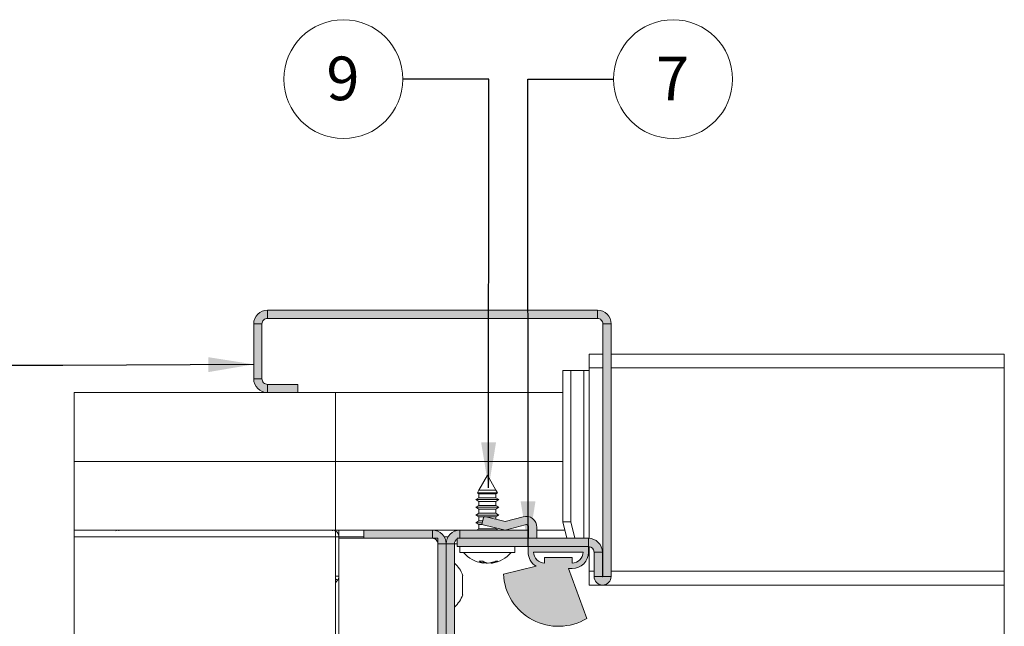
# Paper-space layout 'Sheet2' of a CAD drawing. Units: millimetres. Extents: x 0 to 420, y 0 to 297.
# Drawn here: x 263 to 334, y 98 to 142 of the extents above; entities that cross this region are included whole.
import ezdxf

# ---------------------------------------------------------------- set-up
doc = ezdxf.new("R2010")
doc.units = ezdxf.units.MM
doc.styles.add('SLDTEXTSTYLE0', font='TXT', dxfattribs={"width": 0.7})
doc.dimstyles.new('SLDDIMSTYLE5', dxfattribs={"dimtxt": 0.18, "dimasz": 3.302, "dimexe": 0, "dimexo": 0.0625, "dimgap": 0, "dimtad": 0, "dimtih": 1, "dimtoh": 1, "dimdec": 0, "dimrnd": 1e-09, "dimzin": 0, "dimdsep": 46, "dimtxsty": 'Standard', "dimsah": 1, "dimcen": 0.09, "dimadec": 0, "dimazin": 0, "dimtfac": 3.302, "dimtdec": 0, "dimtofl": 0, "dimtmove": 0, "dimatfit": 3, "dimfxl": 1, "dimfrac": 2, "dimtolj": 1, "dimtzin": 0, "dimarcsym": 0})

# ---------------------------------------------------------------- blocks, each defined once
blk = doc.blocks.new('SW_NOTE_20')
at = {"color": 0, "linetype": 'Continuous', "lineweight": 0}
blk.add_circle((4.323, 0), 4.323, dxfattribs=at)
at = {"color": 0, "linetype": 'Continuous', "lineweight": 0, "insert": (4.292, 1.641), "char_height": 3.175, "attachment_point": 2, "style": 'SLDTEXTSTYLE0'}
blk.add_mtext('7', dxfattribs=at)
blk = doc.blocks.new('SW_NOTE_23')
at = {"color": 0, "linetype": 'Continuous', "lineweight": 0}
blk.add_circle((-4.323, 0), 4.323, dxfattribs=at)
at = {"color": 0, "linetype": 'Continuous', "lineweight": 0, "insert": (-4.354, 1.641), "char_height": 3.175, "attachment_point": 2, "style": 'SLDTEXTSTYLE0'}
blk.add_mtext('9', dxfattribs=at)

psp = doc.layouts.new('Sheet2')

# ---------------------------------------------------------------- hatches: boundary and pattern name
at = {"linetype": 'Continuous'}
for points in [[(279.829, 120.295), (279.827, 120.257), (279.826, 120.219), (280.426, 120.219), (280.427, 120.234), (280.427, 120.249), (280.429, 120.265), (280.431, 120.28), (280.434, 120.295), (280.437, 120.31), (280.441, 120.325), (280.445, 120.339), (280.45, 120.354), (280.455, 120.368), (280.461, 120.382), (280.468, 120.396), (280.475, 120.41), (280.482, 120.423), (280.491, 120.436), (280.499, 120.449), (280.508, 120.461), (280.518, 120.473), (280.528, 120.485), (280.538, 120.496), (280.549, 120.507), (280.56, 120.517), (280.572, 120.527), (280.584, 120.537), (280.596, 120.546), (280.609, 120.554), (280.622, 120.563), (280.635, 120.57), (280.649, 120.577), (280.663, 120.584), (280.677, 120.59), (280.691, 120.595), (280.706, 120.6), (280.72, 120.604), (280.735, 120.608), (280.75, 120.611), (280.765, 120.614), (280.78, 120.616), (280.796, 120.618), (280.811, 120.618), (280.826, 120.619), (280.826, 121.219), (280.788, 121.218), (280.75, 121.216), (280.712, 121.212), (280.674, 121.207), (280.636, 121.2), (280.598, 121.192), (280.561, 121.183), (280.525, 121.172), (280.488, 121.16), (280.452, 121.146), (280.417, 121.131), (280.383, 121.115), (280.349, 121.097), (280.315, 121.078), (280.283, 121.058), (280.251, 121.037), (280.22, 121.014), (280.19, 120.99), (280.161, 120.965), (280.133, 120.939), (280.106, 120.912), (280.08, 120.884), (280.055, 120.855), (280.031, 120.825), (280.008, 120.794), (279.987, 120.762), (279.967, 120.73), (279.948, 120.696), (279.93, 120.662), (279.914, 120.628), (279.899, 120.593), (279.885, 120.557), (279.873, 120.52), (279.862, 120.484), (279.853, 120.447), (279.845, 120.409), (279.838, 120.371), (279.833, 120.333)], [(304.826, 120.619), (304.826, 121.219), (280.826, 121.219), (280.826, 120.619)], [(304.903, 121.216), (304.865, 121.218), (304.826, 121.219), (304.826, 120.619), (304.842, 120.618), (304.857, 120.618), (304.872, 120.616), (304.887, 120.614), (304.902, 120.611), (304.917, 120.608), (304.932, 120.604), (304.947, 120.6), (304.961, 120.595), (304.976, 120.59), (304.99, 120.584), (305.004, 120.577), (305.017, 120.57), (305.031, 120.563), (305.044, 120.554), (305.056, 120.546), (305.069, 120.537), (305.081, 120.527), (305.092, 120.517), (305.104, 120.507), (305.114, 120.496), (305.125, 120.485), (305.135, 120.473), (305.144, 120.461), (305.153, 120.449), (305.162, 120.436), (305.17, 120.423), (305.178, 120.41), (305.185, 120.396), (305.191, 120.382), (305.197, 120.368), (305.203, 120.354), (305.208, 120.339), (305.212, 120.325), (305.216, 120.31), (305.219, 120.295), (305.222, 120.28), (305.224, 120.265), (305.225, 120.249), (305.226, 120.234), (305.226, 120.219), (305.826, 120.219), (305.826, 120.257), (305.823, 120.295), (305.82, 120.333), (305.815, 120.371), (305.808, 120.409), (305.8, 120.447), (305.791, 120.484), (305.78, 120.52), (305.767, 120.557), (305.754, 120.593), (305.739, 120.628), (305.722, 120.662), (305.705, 120.696), (305.686, 120.73), (305.666, 120.762), (305.644, 120.794), (305.622, 120.825), (305.598, 120.855), (305.573, 120.884), (305.547, 120.912), (305.52, 120.939), (305.492, 120.965), (305.462, 120.99), (305.432, 121.014), (305.402, 121.037), (305.37, 121.058), (305.337, 121.078), (305.304, 121.097), (305.27, 121.115), (305.235, 121.131), (305.2, 121.146), (305.164, 121.16), (305.128, 121.172), (305.091, 121.183), (305.054, 121.192), (305.017, 121.2), (304.979, 121.207), (304.941, 121.212)], [(280.426, 120.219), (279.826, 120.219), (279.826, 116.219), (280.426, 116.219)], [(305.226, 101.839), (305.826, 101.839), (305.826, 120.219), (305.226, 120.219)], [(280.75, 115.222), (280.788, 115.219), (280.826, 115.219), (280.826, 115.819), (280.811, 115.819), (280.796, 115.82), (280.78, 115.821), (280.765, 115.823), (280.75, 115.826), (280.735, 115.829), (280.72, 115.833), (280.706, 115.837), (280.691, 115.842), (280.677, 115.848), (280.663, 115.854), (280.649, 115.86), (280.635, 115.867), (280.622, 115.875), (280.609, 115.883), (280.596, 115.892), (280.584, 115.901), (280.572, 115.91), (280.56, 115.92), (280.549, 115.931), (280.538, 115.941), (280.528, 115.953), (280.518, 115.964), (280.508, 115.976), (280.499, 115.989), (280.491, 116.001), (280.482, 116.014), (280.475, 116.028), (280.468, 116.041), (280.461, 116.055), (280.455, 116.069), (280.45, 116.084), (280.445, 116.098), (280.441, 116.113), (280.437, 116.128), (280.434, 116.143), (280.431, 116.158), (280.429, 116.173), (280.427, 116.188), (280.427, 116.203), (280.426, 116.219), (279.826, 116.219), (279.827, 116.18), (279.829, 116.142), (279.833, 116.104), (279.838, 116.066), (279.845, 116.028), (279.853, 115.991), (279.862, 115.954), (279.873, 115.917), (279.885, 115.881), (279.899, 115.845), (279.914, 115.81), (279.93, 115.775), (279.948, 115.741), (279.967, 115.708), (279.987, 115.675), (280.008, 115.643), (280.031, 115.613), (280.055, 115.582), (280.08, 115.553), (280.106, 115.525), (280.133, 115.498), (280.161, 115.472), (280.19, 115.447), (280.22, 115.423), (280.251, 115.401), (280.283, 115.379), (280.315, 115.359), (280.349, 115.34), (280.383, 115.323), (280.417, 115.306), (280.452, 115.291), (280.488, 115.278), (280.525, 115.265), (280.561, 115.254), (280.598, 115.245), (280.636, 115.237), (280.674, 115.23), (280.712, 115.225)], [(280.826, 115.219), (283.026, 115.219), (283.026, 115.819), (280.826, 115.819)], [(305.226, 101.839), (305.826, 101.839), (305.826, 115.219), (305.226, 115.219)], [(296.426, 105.632), (298.126, 105.219), (299.574, 105.612), (299.582, 105.614), (299.59, 105.615), (299.598, 105.617), (299.606, 105.618), (299.614, 105.618), (299.622, 105.619), (299.63, 105.619), (299.639, 105.618), (299.647, 105.618), (299.655, 105.617), (299.663, 105.615), (299.671, 105.614), (299.679, 105.612), (299.687, 105.609), (299.694, 105.607), (299.702, 105.604), (299.709, 105.601), (299.717, 105.597), (299.724, 105.593), (299.731, 105.589), (299.738, 105.585), (299.744, 105.58), (299.751, 105.575), (299.757, 105.57), (299.763, 105.564), (299.769, 105.559), (299.775, 105.553), (299.78, 105.547), (299.785, 105.54), (299.79, 105.534), (299.795, 105.527), (299.799, 105.52), (299.803, 105.513), (299.806, 105.505), (299.81, 105.498), (299.813, 105.49), (299.816, 105.483), (299.818, 105.475), (299.82, 105.467), (299.822, 105.459), (299.824, 105.451), (299.825, 105.443), (299.826, 105.435), (299.826, 105.427), (299.826, 105.419), (299.826, 104.619), (300.426, 104.619), (300.426, 105.419), (300.426, 105.451), (300.424, 105.484), (300.42, 105.516), (300.416, 105.549), (300.41, 105.581), (300.402, 105.613), (300.394, 105.644), (300.384, 105.675), (300.373, 105.706), (300.361, 105.736), (300.347, 105.766), (300.332, 105.795), (300.316, 105.823), (300.299, 105.851), (300.281, 105.878), (300.262, 105.905), (300.241, 105.93), (300.22, 105.955), (300.198, 105.979), (300.174, 106.001), (300.15, 106.023), (300.125, 106.044), (300.099, 106.064), (300.072, 106.083), (300.045, 106.1), (300.017, 106.117), (299.988, 106.132), (299.959, 106.146), (299.929, 106.159), (299.898, 106.171), (299.867, 106.182), (299.836, 106.191), (299.804, 106.199), (299.772, 106.205), (299.74, 106.211), (299.708, 106.215), (299.675, 106.217), (299.643, 106.219), (299.61, 106.219), (299.577, 106.217), (299.545, 106.215), (299.512, 106.211), (299.48, 106.205), (299.448, 106.199), (299.417, 106.191), (298.126, 105.84), (296.647, 106.2), (296.644, 106.2), (296.641, 106.201), (296.638, 106.201), (296.635, 106.202), (296.631, 106.202), (296.628, 106.202), (296.625, 106.202), (296.622, 106.202), (296.619, 106.202), (296.616, 106.201), (296.613, 106.201), (296.61, 106.2), (296.607, 106.199), (296.604, 106.199), (296.601, 106.198), (296.598, 106.197), (296.596, 106.195), (296.593, 106.194), (296.59, 106.193), (296.587, 106.191), (296.585, 106.19), (296.582, 106.188), (296.58, 106.186), (296.577, 106.184), (296.575, 106.182), (296.573, 106.18), (296.571, 106.178), (296.568, 106.176), (296.566, 106.173), (296.564, 106.171), (296.563, 106.169), (296.561, 106.166), (296.559, 106.164), (296.558, 106.161), (296.556, 106.158), (296.555, 106.155), (296.554, 106.153), (296.553, 106.15), (296.552, 106.147), (296.551, 106.144), (296.55, 106.141)], [(292.826, 105.219), (287.826, 105.219), (287.826, 104.619), (292.826, 104.619)], [(292.903, 105.216), (292.865, 105.218), (292.826, 105.219), (292.826, 104.619), (292.842, 104.618), (292.857, 104.617), (292.872, 104.616), (292.887, 104.614), (292.902, 104.611), (292.917, 104.608), (292.932, 104.604), (292.947, 104.6), (292.961, 104.595), (292.976, 104.59), (292.99, 104.584), (293.004, 104.577), (293.017, 104.57), (293.031, 104.562), (293.044, 104.554), (293.056, 104.546), (293.069, 104.537), (293.081, 104.527), (293.092, 104.517), (293.104, 104.507), (293.114, 104.496), (293.125, 104.485), (293.135, 104.473), (293.144, 104.461), (293.153, 104.449), (293.162, 104.436), (293.17, 104.423), (293.178, 104.41), (293.185, 104.396), (293.191, 104.382), (293.197, 104.368), (293.203, 104.354), (293.208, 104.339), (293.212, 104.325), (293.216, 104.31), (293.219, 104.295), (293.222, 104.28), (293.224, 104.265), (293.225, 104.249), (293.226, 104.234), (293.226, 104.219), (293.826, 104.219), (293.826, 104.257), (293.823, 104.295), (293.82, 104.333), (293.815, 104.371), (293.808, 104.409), (293.8, 104.447), (293.791, 104.484), (293.78, 104.52), (293.767, 104.557), (293.754, 104.592), (293.739, 104.628), (293.722, 104.662), (293.705, 104.696), (293.686, 104.73), (293.666, 104.762), (293.644, 104.794), (293.622, 104.825), (293.598, 104.855), (293.573, 104.884), (293.547, 104.912), (293.52, 104.939), (293.492, 104.965), (293.462, 104.99), (293.432, 105.014), (293.402, 105.037), (293.37, 105.058), (293.337, 105.078), (293.304, 105.097), (293.27, 105.115), (293.235, 105.131), (293.2, 105.146), (293.164, 105.16), (293.128, 105.172), (293.091, 105.183), (293.054, 105.192), (293.017, 105.2), (292.979, 105.207), (292.941, 105.212)], [(293.827, 104.257), (293.826, 104.219), (294.426, 104.219), (294.427, 104.234), (294.427, 104.249), (294.429, 104.265), (294.431, 104.28), (294.434, 104.295), (294.437, 104.31), (294.441, 104.325), (294.445, 104.339), (294.45, 104.354), (294.455, 104.368), (294.461, 104.382), (294.468, 104.396), (294.475, 104.41), (294.482, 104.423), (294.491, 104.436), (294.499, 104.449), (294.508, 104.461), (294.518, 104.473), (294.528, 104.485), (294.538, 104.496), (294.549, 104.507), (294.56, 104.517), (294.572, 104.527), (294.584, 104.537), (294.596, 104.546), (294.609, 104.554), (294.622, 104.562), (294.635, 104.57), (294.649, 104.577), (294.663, 104.584), (294.677, 104.59), (294.691, 104.595), (294.706, 104.6), (294.72, 104.604), (294.735, 104.608), (294.75, 104.611), (294.765, 104.614), (294.78, 104.616), (294.796, 104.617), (294.811, 104.618), (294.826, 104.619), (294.826, 105.219), (294.788, 105.218), (294.75, 105.216), (294.712, 105.212), (294.674, 105.207), (294.636, 105.2), (294.598, 105.192), (294.561, 105.183), (294.525, 105.172), (294.488, 105.16), (294.452, 105.146), (294.417, 105.131), (294.383, 105.115), (294.349, 105.097), (294.315, 105.078), (294.283, 105.058), (294.251, 105.037), (294.22, 105.014), (294.19, 104.99), (294.161, 104.965), (294.133, 104.939), (294.106, 104.912), (294.08, 104.884), (294.055, 104.855), (294.031, 104.825), (294.008, 104.794), (293.987, 104.762), (293.967, 104.73), (293.948, 104.696), (293.93, 104.662), (293.914, 104.628), (293.899, 104.592), (293.885, 104.557), (293.873, 104.52), (293.862, 104.484), (293.853, 104.447), (293.845, 104.409), (293.838, 104.371), (293.833, 104.333), (293.829, 104.295)], [(304.186, 104.619), (294.626, 104.619), (294.626, 104.019), (304.186, 104.019)], [(299.826, 104.619), (299.826, 105.219), (294.826, 105.219), (294.826, 104.619)], [(304.225, 104.618), (304.186, 104.619), (304.186, 104.019), (304.202, 104.018), (304.217, 104.018), (304.232, 104.016), (304.247, 104.014), (304.262, 104.011), (304.277, 104.008), (304.292, 104.004), (304.307, 104), (304.321, 103.995), (304.336, 103.99), (304.35, 103.984), (304.364, 103.977), (304.377, 103.97), (304.391, 103.963), (304.404, 103.954), (304.416, 103.946), (304.429, 103.937), (304.441, 103.927), (304.452, 103.917), (304.464, 103.907), (304.474, 103.896), (304.485, 103.885), (304.495, 103.873), (304.504, 103.861), (304.513, 103.849), (304.522, 103.836), (304.53, 103.823), (304.538, 103.81), (304.545, 103.796), (304.551, 103.782), (304.557, 103.768), (304.563, 103.754), (304.568, 103.739), (304.572, 103.725), (304.576, 103.71), (304.579, 103.695), (304.582, 103.68), (304.584, 103.665), (304.585, 103.649), (304.586, 103.634), (304.586, 103.619), (305.186, 103.619), (305.186, 103.657), (305.183, 103.695), (305.18, 103.733), (305.175, 103.771), (305.168, 103.809), (305.16, 103.847), (305.151, 103.884), (305.14, 103.92), (305.127, 103.957), (305.114, 103.993), (305.099, 104.028), (305.082, 104.062), (305.065, 104.096), (305.046, 104.13), (305.026, 104.162), (305.004, 104.194), (304.982, 104.225), (304.958, 104.255), (304.933, 104.284), (304.907, 104.312), (304.88, 104.339), (304.852, 104.365), (304.822, 104.39), (304.792, 104.414), (304.762, 104.437), (304.73, 104.458), (304.697, 104.478), (304.664, 104.497), (304.63, 104.515), (304.595, 104.531), (304.56, 104.546), (304.524, 104.56), (304.488, 104.572), (304.451, 104.583), (304.414, 104.592), (304.377, 104.6), (304.339, 104.607), (304.301, 104.612), (304.263, 104.616)], [(293.226, 76.219), (293.826, 76.219), (293.826, 104.219), (293.226, 104.219)], [(294.426, 104.219), (293.826, 104.219), (293.826, 76.219), (294.426, 76.219)], [(304.586, 101.839), (305.186, 101.839), (305.186, 103.619), (304.586, 103.619)], [(305.823, 101.78), (305.826, 101.809), (305.826, 101.839), (305.226, 101.839), (305.226, 101.838), (305.226, 101.837), (305.226, 101.836), (305.226, 101.835), (305.226, 101.834), (305.225, 101.833), (305.225, 101.832), (305.225, 101.831), (305.224, 101.83), (305.224, 101.83), (305.224, 101.829), (305.223, 101.828), (305.223, 101.827), (305.222, 101.826), (305.221, 101.826), (305.221, 101.825), (305.22, 101.824), (305.219, 101.824), (305.219, 101.823), (305.218, 101.822), (305.217, 101.822), (305.216, 101.821), (305.215, 101.821), (305.215, 101.82), (305.214, 101.82), (305.213, 101.82), (305.212, 101.819), (305.211, 101.819), (305.21, 101.819), (305.209, 101.819), (305.208, 101.819), (305.207, 101.819), (305.206, 101.819), (305.205, 101.819), (305.204, 101.819), (305.203, 101.819), (305.202, 101.819), (305.202, 101.819), (305.201, 101.819), (305.2, 101.82), (305.199, 101.82), (305.198, 101.82), (305.197, 101.821), (305.196, 101.821), (305.195, 101.822), (305.195, 101.822), (305.194, 101.823), (305.193, 101.824), (305.192, 101.824), (305.192, 101.825), (305.191, 101.826), (305.191, 101.826), (305.19, 101.827), (305.189, 101.828), (305.189, 101.829), (305.188, 101.83), (305.188, 101.83), (305.188, 101.831), (305.187, 101.832), (305.187, 101.833), (305.187, 101.834), (305.187, 101.835), (305.186, 101.836), (305.186, 101.837), (305.186, 101.838), (305.186, 101.839), (304.586, 101.839), (304.587, 101.809), (304.589, 101.78), (304.593, 101.75), (304.597, 101.721), (304.604, 101.693), (304.611, 101.664), (304.62, 101.636), (304.631, 101.608), (304.642, 101.581), (304.655, 101.555), (304.669, 101.529), (304.685, 101.503), (304.701, 101.479), (304.719, 101.455), (304.738, 101.433), (304.758, 101.411), (304.778, 101.39), (304.8, 101.37), (304.823, 101.351), (304.847, 101.334), (304.871, 101.317), (304.896, 101.302), (304.922, 101.288), (304.949, 101.275), (304.976, 101.263), (305.003, 101.253), (305.032, 101.244), (305.06, 101.236), (305.089, 101.23), (305.118, 101.225), (305.147, 101.221), (305.177, 101.219), (305.206, 101.219), (305.236, 101.219), (305.265, 101.221), (305.294, 101.225), (305.324, 101.23), (305.352, 101.236), (305.381, 101.244), (305.409, 101.253), (305.437, 101.263), (305.464, 101.275), (305.49, 101.288), (305.516, 101.302), (305.541, 101.317), (305.566, 101.334), (305.59, 101.351), (305.612, 101.37), (305.634, 101.39), (305.655, 101.411), (305.675, 101.433), (305.694, 101.455), (305.711, 101.479), (305.728, 101.503), (305.743, 101.529), (305.757, 101.555), (305.77, 101.581), (305.782, 101.608), (305.792, 101.636), (305.801, 101.664), (305.809, 101.693), (305.815, 101.721), (305.82, 101.75)]]:
    psp.add_hatch(color=7, dxfattribs=at).paths.add_polyline_path(points, flags=0)
h = psp.add_hatch(color=7, dxfattribs=at)
h.paths.add_polyline_path([(303.75, 98.628), (303.902, 98.708), (304.051, 98.793), (302.732, 102.419), (302.986, 102.419), (303.032, 102.42), (303.078, 102.422), (303.124, 102.427), (303.169, 102.433), (303.215, 102.441), (303.26, 102.45), (303.304, 102.462), (303.348, 102.475), (303.392, 102.489), (303.435, 102.506), (303.477, 102.524), (303.519, 102.543), (303.56, 102.565), (303.599, 102.587), (303.639, 102.611), (303.677, 102.637), (303.714, 102.664), (303.75, 102.693), (303.785, 102.723), (303.818, 102.754), (303.851, 102.787), (303.882, 102.82), (303.912, 102.855), (303.941, 102.891), (303.968, 102.928), (303.993, 102.966), (304.018, 103.006), (304.04, 103.045), (304.062, 103.086), (304.081, 103.128), (304.099, 103.17), (304.116, 103.213), (304.13, 103.257), (304.143, 103.301), (304.155, 103.345), (304.164, 103.39), (304.172, 103.436), (304.178, 103.481), (304.183, 103.527), (304.185, 103.573), (304.186, 103.619), (304.186, 104.019), (299.786, 104.019), (299.786, 103.619), (299.787, 103.581), (299.789, 103.543), (299.792, 103.505), (299.796, 103.467), (299.801, 103.43), (299.808, 103.393), (299.815, 103.355), (299.824, 103.319), (299.834, 103.282), (299.846, 103.246), (299.858, 103.21), (299.871, 103.175), (299.886, 103.14), (299.902, 103.105), (299.919, 103.071), (299.936, 103.038), (299.955, 103.005), (299.975, 102.972), (299.996, 102.941), (300.018, 102.91), (300.041, 102.88), (300.065, 102.85), (300.089, 102.821), (300.115, 102.793), (300.142, 102.766), (300.169, 102.74), (300.197, 102.715), (300.226, 102.69), (300.256, 102.667), (300.286, 102.644), (300.317, 102.622), (300.349, 102.602), (300.382, 102.582), (297.991, 102.019), (298.003, 101.848), (298.023, 101.677), (298.05, 101.507), (298.084, 101.339), (298.126, 101.172), (298.174, 101.007), (298.23, 100.844), (298.292, 100.684), (298.362, 100.527), (298.438, 100.372), (298.52, 100.222), (298.609, 100.075), (298.705, 99.931), (298.806, 99.793), (298.913, 99.658), (299.026, 99.528), (299.145, 99.404), (299.268, 99.284), (299.397, 99.17), (299.53, 99.062), (299.668, 98.959), (299.81, 98.862), (299.957, 98.772), (300.107, 98.688), (300.26, 98.61), (300.417, 98.54), (300.576, 98.475), (300.738, 98.418), (300.903, 98.368), (301.069, 98.325), (301.238, 98.289), (301.407, 98.261), (301.578, 98.24), (301.749, 98.226), (301.921, 98.219), (302.093, 98.22), (302.265, 98.228), (302.436, 98.244), (302.606, 98.267), (302.776, 98.297), (302.943, 98.335), (303.109, 98.38), (303.273, 98.431), (303.435, 98.49), (303.594, 98.556)], flags=0)
h.paths.add_polyline_path([(300.186, 103.619), (300.187, 103.588), (300.189, 103.557), (300.192, 103.527), (300.196, 103.497), (300.201, 103.466), (300.207, 103.436), (300.215, 103.407), (300.224, 103.377), (300.233, 103.348), (300.244, 103.32), (300.256, 103.291), (300.269, 103.264), (300.283, 103.237), (300.299, 103.21), (300.315, 103.184), (300.332, 103.158), (300.35, 103.134), (300.369, 103.11), (300.389, 103.086), (300.41, 103.064), (300.432, 103.042), (300.454, 103.021), (300.477, 103.002), (300.501, 102.982), (300.526, 102.964), (300.551, 102.947), (300.577, 102.931), (300.604, 102.916), (300.631, 102.902), (300.659, 102.889), (300.687, 102.877), (300.716, 102.866), (300.745, 102.856), (300.774, 102.847), (300.804, 102.84), (300.834, 102.833), (300.864, 102.828), (300.895, 102.824), (300.925, 102.821), (300.956, 102.819), (300.986, 102.819), (300.986, 103.219), (302.986, 103.219), (302.986, 102.819), (303.017, 102.819), (303.047, 102.821), (303.078, 102.824), (303.108, 102.828), (303.139, 102.833), (303.169, 102.84), (303.198, 102.847), (303.228, 102.856), (303.257, 102.866), (303.285, 102.877), (303.314, 102.889), (303.341, 102.902), (303.368, 102.916), (303.395, 102.931), (303.421, 102.947), (303.447, 102.964), (303.471, 102.982), (303.495, 103.002), (303.519, 103.021), (303.541, 103.042), (303.563, 103.064), (303.583, 103.086), (303.603, 103.11), (303.622, 103.134), (303.641, 103.158), (303.658, 103.184), (303.674, 103.21), (303.689, 103.237), (303.703, 103.264), (303.716, 103.291), (303.728, 103.32), (303.739, 103.348), (303.749, 103.377), (303.758, 103.407), (303.765, 103.436), (303.772, 103.466), (303.777, 103.497), (303.781, 103.527), (303.784, 103.557), (303.786, 103.588), (303.786, 103.619)], flags=0)

# ---------------------------------------------------------------- linework, layer by layer
at = {"color": 7, "linetype": 'Continuous', "lineweight": 18}
for p, q in [((280.826, 121.219), (304.826, 121.219)), ((280.826, 120.619), (280.826, 121.219)), ((304.826, 120.619), (304.826, 121.219)), ((280.826, 120.619), (304.826, 120.619)), ((279.826, 116.219), (279.826, 120.219)), ((280.426, 120.219), (279.826, 120.219)), ((280.426, 116.219), (280.426, 120.219)), ((305.226, 101.839), (305.226, 120.219)), ((305.226, 120.219), (305.826, 120.219)), ((305.826, 101.839), (305.826, 120.219)), ((304.226, 117.019), (304.226, 118.019)), ((305.226, 118.019), (304.226, 118.019)), ((334.426, 118.019), (305.826, 118.019)), ((334.426, 62.419), (334.426, 118.019)), ((302.304, 105.819), (302.304, 116.819)), ((302.304, 116.819), (302.884, 116.819)), ((302.884, 105.819), (302.884, 116.819)), ((302.884, 116.819), (303.84, 116.819)), ((303.84, 116.819), (303.84, 104.619)), ((304.226, 116.819), (303.84, 116.819)), ((304.226, 116.819), (304.226, 117.019)), ((304.226, 104.619), (304.226, 116.819)), ((280.426, 116.219), (279.826, 116.219)), ((283.026, 115.819), (280.826, 115.819)), ((280.826, 115.819), (280.826, 115.219)), ((283.026, 115.219), (283.026, 115.819)), ((266.767, 115.219), (266.767, 110.219)), ((266.767, 115.219), (285.786, 115.219)), ((283.026, 115.219), (280.826, 115.219)), ((285.786, 115.219), (285.786, 110.219)), ((302.304, 115.219), (285.786, 115.219)), ((266.767, 110.219), (266.767, 70.219)), ((285.786, 110.219), (266.767, 110.219)), ((285.786, 110.219), (266.767, 110.219)), ((285.786, 110.219), (302.304, 110.219)), ((285.786, 105.219), (285.786, 110.219)), ((302.304, 110.219), (285.786, 110.219)), ((296.826, 109.219), (296.206, 108.126)), ((297.446, 108.126), (296.826, 109.219)), ((296.206, 107.562), (295.986, 107.435)), ((296.202, 108.119), (296.096, 107.932)), ((296.096, 107.932), (296.206, 107.868)), ((296.096, 107.932), (296.411, 107.932)), ((296.206, 108.122), (296.202, 108.119)), ((297.45, 108.119), (296.202, 108.119)), ((296.206, 108.126), (296.206, 108.122)), ((296.206, 108.126), (296.474, 108.126)), ((296.474, 108.122), (296.206, 108.122)), ((296.206, 107.868), (296.206, 107.562)), ((296.474, 107.868), (296.206, 107.868)), ((296.474, 107.562), (296.206, 107.562)), ((296.411, 107.932), (297.557, 107.932)), ((296.474, 108.126), (297.446, 108.126)), ((297.446, 108.122), (296.474, 108.122)), ((297.446, 107.868), (296.474, 107.868)), ((297.446, 107.562), (296.474, 107.562)), ((297.446, 108.122), (297.446, 108.126)), ((297.45, 108.119), (297.446, 108.122)), ((297.446, 107.868), (297.557, 107.932)), ((297.446, 107.562), (297.446, 107.868)), ((297.666, 107.435), (297.446, 107.562)), ((297.557, 107.932), (297.45, 108.119)), ((295.986, 107.435), (296.206, 107.308)), ((296.349, 107.435), (295.986, 107.435)), ((296.206, 107.002), (295.986, 106.875)), ((295.986, 106.875), (296.206, 106.748)), ((296.349, 106.875), (295.986, 106.875)), ((296.206, 107.308), (296.206, 107.002)), ((296.474, 107.308), (296.206, 107.308)), ((296.474, 107.002), (296.206, 107.002)), ((296.206, 106.748), (296.206, 106.442)), ((296.474, 106.748), (296.206, 106.748)), ((297.666, 107.435), (296.349, 107.435)), ((297.666, 106.875), (296.349, 106.875)), ((297.446, 107.308), (296.474, 107.308)), ((297.446, 107.002), (296.474, 107.002)), ((297.446, 106.748), (296.474, 106.748)), ((297.446, 107.308), (297.666, 107.435)), ((297.446, 107.002), (297.446, 107.308)), ((297.666, 106.875), (297.446, 107.002)), ((297.446, 106.748), (297.666, 106.875)), ((297.446, 106.442), (297.446, 106.748)), ((296.206, 106.442), (295.986, 106.315)), ((295.986, 106.315), (296.206, 106.188)), ((296.349, 106.315), (295.986, 106.315)), ((296.474, 106.442), (296.206, 106.442)), ((296.206, 106.188), (296.206, 105.882)), ((296.474, 106.188), (296.206, 106.188)), ((297.666, 106.315), (296.349, 106.315)), ((296.55, 106.141), (296.426, 105.632)), ((297.446, 106.442), (296.474, 106.442)), ((296.582, 106.188), (296.474, 106.188)), ((298.126, 105.84), (296.647, 106.2)), ((297.446, 106.188), (296.697, 106.188)), ((297.666, 106.315), (297.446, 106.442)), ((297.446, 106.188), (297.666, 106.315)), ((297.446, 106.006), (297.446, 106.188)), ((299.417, 106.191), (298.126, 105.84)), ((296.206, 105.882), (295.986, 105.755)), ((295.986, 105.755), (296.206, 105.628)), ((296.456, 105.755), (295.986, 105.755)), ((296.206, 105.322), (296.028, 105.219)), ((296.487, 105.882), (296.206, 105.882)), ((296.206, 105.628), (296.206, 105.322)), ((296.443, 105.628), (296.206, 105.628)), ((296.474, 105.322), (296.206, 105.322)), ((296.426, 105.632), (298.126, 105.219)), ((297.446, 105.322), (296.474, 105.322)), ((297.446, 105.322), (297.446, 105.384)), ((297.625, 105.219), (297.446, 105.322)), ((298.126, 105.219), (299.574, 105.612)), ((299.826, 105.419), (299.826, 105.219)), ((300.426, 104.619), (300.426, 105.419)), ((302.304, 105.819), (302.884, 105.819)), ((302.615, 104.619), (302.304, 105.819)), ((303.195, 104.619), (302.884, 105.819)), ((266.767, 105.219), (285.786, 105.219)), ((285.786, 104.739), (266.767, 104.739)), ((285.786, 104.739), (285.786, 105.219)), ((285.786, 105.219), (296.028, 105.219)), ((285.786, 104.739), (285.786, 75.699)), ((286.026, 104.739), (285.786, 104.739)), ((285.962, 104.979), (286.026, 104.979)), ((286.026, 104.739), (286.026, 105.219)), ((286.026, 104.739), (286.026, 104.619)), ((286.026, 75.819), (286.026, 104.619)), ((286.026, 104.619), (293.226, 104.619)), ((287.826, 105.219), (292.826, 105.219)), ((287.826, 105.219), (287.826, 104.619)), ((287.826, 104.619), (292.826, 104.619)), ((292.826, 104.619), (292.826, 105.219)), ((293.226, 75.819), (293.226, 104.619)), ((294.426, 105.135), (294.426, 105.219)), ((294.826, 105.219), (294.426, 105.219)), ((294.626, 104.019), (294.626, 104.619)), ((304.186, 104.619), (294.626, 104.619)), ((294.826, 105.219), (299.826, 105.219)), ((297.625, 105.219), (299.826, 105.219)), ((299.826, 105.219), (299.826, 104.619)), ((300.426, 105.219), (302.46, 105.219)), ((300.426, 105.219), (302.46, 105.219)), ((304.186, 104.019), (304.186, 104.619)), ((304.186, 104.619), (304.226, 104.619)), ((304.199, 104.619), (304.226, 104.619)), ((304.226, 104.618), (304.226, 104.619)), ((293.226, 76.219), (293.226, 104.219)), ((293.226, 104.219), (293.826, 104.219)), ((294.426, 104.219), (293.826, 104.219)), ((293.826, 104.219), (293.826, 76.219)), ((294.426, 104.219), (294.626, 104.219)), ((294.426, 104.219), (294.426, 76.219)), ((304.186, 104.019), (294.626, 104.019)), ((294.826, 104.019), (294.826, 103.579)), ((295.691, 104.019), (294.826, 104.019)), ((298.826, 104.019), (295.691, 104.019)), ((295.986, 104.019), (295.986, 104.019)), ((297.666, 104.019), (297.666, 104.019)), ((298.826, 103.579), (298.826, 104.019)), ((299.786, 103.619), (299.786, 104.019)), ((299.786, 104.019), (304.186, 104.019)), ((304.186, 104.019), (304.186, 103.619)), ((304.226, 102.219), (304.226, 104.017)), ((295.691, 103.579), (294.826, 103.579)), ((298.826, 103.579), (295.691, 103.579)), ((300.186, 103.619), (303.786, 103.619)), ((300.986, 102.819), (300.986, 103.219)), ((300.986, 103.219), (302.986, 103.219)), ((302.986, 103.219), (302.986, 102.819)), ((304.586, 103.619), (305.186, 103.619)), ((304.586, 103.619), (304.586, 101.839)), ((305.186, 103.619), (305.186, 101.839)), ((296.516, 102.821), (296.537, 102.93)), ((296.538, 102.823), (296.543, 102.853)), ((296.573, 102.825), (296.575, 102.834)), ((297.112, 102.84), (297.115, 102.823)), ((297.13, 102.858), (297.137, 102.821)), ((297.991, 102.019), (300.382, 102.582)), ((285.786, 101.86), (286.026, 101.86)), ((295.026, 100.767), (295.026, 101.919)), ((302.986, 102.419), (302.732, 102.419)), ((302.732, 102.419), (304.051, 98.793)), ((304.226, 101.219), (304.226, 102.219)), ((305.186, 101.839), (304.586, 101.839)), ((305.226, 101.839), (305.826, 101.839)), ((285.927, 101.568), (285.786, 101.385)), ((304.226, 101.219), (334.426, 101.219)), ((295.026, 100.519), (295.026, 100.767))]:
    psp.add_line(p, q, dxfattribs=at)
at = {"color": 174, "linetype": 'Continuous', "lineweight": 18}
for p, q in [((305.226, 117.019), (304.226, 117.019)), ((334.426, 117.019), (305.826, 117.019)), ((270.026, 105.219), (270.026, 105.154)), ((285.546, 105.154), (285.546, 105.219)), ((286.026, 104.739), (287.826, 104.739)), ((293.68, 104.739), (293.972, 104.739)), ((294.826, 104.619), (294.826, 105.219)), ((296.49, 102.83), (296.512, 102.944)), ((296.525, 102.83), (296.53, 102.856)), ((296.569, 102.83), (296.57, 102.834)), ((296.6, 102.83), (296.6, 102.84)), ((296.655, 102.83), (296.657, 102.872)), ((297.192, 102.875), (297.201, 102.83)), ((304.226, 102.219), (304.586, 102.219)), ((305.186, 102.219), (305.226, 102.219)), ((305.826, 102.219), (334.426, 102.219)), ((285.927, 101.568), (285.786, 101.676))]:
    psp.add_line(p, q, dxfattribs=at)
at = {"color": 7, "linetype": 'Continuous', "lineweight": 18, "flags": 128}
for points in [[(296.451, 102.83), (296.487, 102.824), (296.509, 102.821), (296.515, 102.822), (296.504, 102.826), (296.49, 102.83)], [(296.52, 102.844), (296.543, 102.839), (296.6, 102.83)], [(296.536, 102.823), (296.534, 102.826), (296.525, 102.83)], [(296.572, 102.825), (296.573, 102.826), (296.569, 102.83)], [(297.133, 102.844), (297.109, 102.839), (297.053, 102.83)], [(297.137, 102.821), (297.131, 102.821), (297.116, 102.822), (297.117, 102.823)]]:
    psp.add_lwpolyline(points, dxfattribs=at)
at = {"color": 7, "linetype": 'Continuous', "lineweight": 18}
for centre, radius, start, end in [((280.826, 120.219), 1, 90.00122, 179.99741), ((304.826, 120.219), 1, 0.00259, 89.99878), ((280.826, 120.219), 0.4, 89.99811, 179.99933), ((304.826, 120.219), 0.4, 0.00067, 90.00189), ((280.826, 116.219), 1, 180.00271, 269.99849), ((280.826, 116.219), 0.4, 179.99994, 270.00262), ((296.628, 106.122), 0.08, 76.37442, 166.32815), ((299.626, 105.419), 0.8, 0.00041, 105.18885), ((299.626, 105.419), 0.2, 0.01049, 105.1866), ((270.026, 104.739), 0.48, 90.0029, 119.99855), ((285.546, 104.739), 0.48, 0.00629, 89.99745), ((292.826, 104.219), 1, 0.00279, 89.99849), ((292.826, 104.219), 0.4, 0.0003, 90.00226), ((294.826, 104.219), 1, 89.99958, 180.00187), ((304.186, 103.619), 1, 359.99807, 90.00056), ((294.826, 104.219), 0.4, 119.99435, 179.99743), ((304.186, 103.619), 0.4, 0.00052, 89.99543), ((296.826, 105.119), 2.32, 221.59142, 261.62258), ((296.826, 105.119), 2.32, 278.31089, 318.40945), ((300.986, 103.619), 1.2, 180.00261, 239.74197), ((300.986, 103.619), 0.8, 180.00041, 270.00226), ((302.986, 103.619), 0.8, 270.00116, 359.99959), ((302.986, 103.619), 1.2, 269.99996, 359.99965), ((293.124, 101.301), 2, 17.99875, 49.38173), ((296.365, 104.805), 1.858, 265.87256, 274.12744), ((296.694, 103.597), 0.794, 234.34343, 255.12467), ((297.039, 103.823), 1.025, 238.19262, 255.71221), ((296.944, 104.506), 1.701, 255.6794, 260.24649), ((296.765, 103.502), 0.681, 260.717, 275.1403), ((296.892, 103.433), 0.613, 260.07711, 279.92289), ((296.695, 104.569), 1.765, 279.86644, 293.65944), ((297.105, 102.88), 0.0602, 246.47803, 282.56886), ((297.138, 103.072), 0.25, 270.06961, 284.65528), ((296.933, 104.35), 1.544, 280.01536, 295.09677), ((297.495, 103.832), 0.885, 264.01811, 275.98189), ((285.547, 101.86), 0.48, 322.41473, 0.00855), ((301.986, 102.219), 4, 182.85811, 301.08436), ((305.206, 101.839), 0.62, 180.00069, 359.99931), ((305.206, 101.839), 0.02, 180.0085, 359.9915), ((293.124, 101.137), 2, 310.61828, 342.00119)]:
    psp.add_arc(centre, radius, start, end, dxfattribs=at)

# ---------------------------------------------------------------- block references
at = {"color": 174, "linetype": 'Continuous', "lineweight": 0, "true_color": 0x0000a0}
psp.add_blockref('SW_NOTE_23', (290.669, 138.027), dxfattribs=at)
at = {"color": 102, "linetype": 'Continuous', "lineweight": 0, "true_color": 0x00cc33}
psp.add_blockref('SW_NOTE_20', (306.009, 138.027), dxfattribs=at)

# ---------------------------------------------------------------- leaders
at = {"color": 174, "linetype": 'Continuous', "lineweight": 0, "true_color": 0x0000a0}
psp.add_leader([(296.912, 108.302), (296.919, 138.027), (290.669, 138.027)], dimstyle='SLDDIMSTYLE5', dxfattribs=at)
at = {"color": 102, "linetype": 'Continuous', "lineweight": 0, "true_color": 0x00cc33}
psp.add_leader([(299.786, 104.019), (299.759, 138.027), (306.009, 138.027)], dimstyle='SLDDIMSTYLE5', dxfattribs=at)
at = {"color": 242, "linetype": 'Continuous', "lineweight": 0, "true_color": 0xdf2042}
psp.add_leader([(279.826, 117.275), (265.95, 117.194), (259.7, 117.194)], dimstyle='SLDDIMSTYLE5', dxfattribs=at)

doc.saveas('drawing.dxf')
